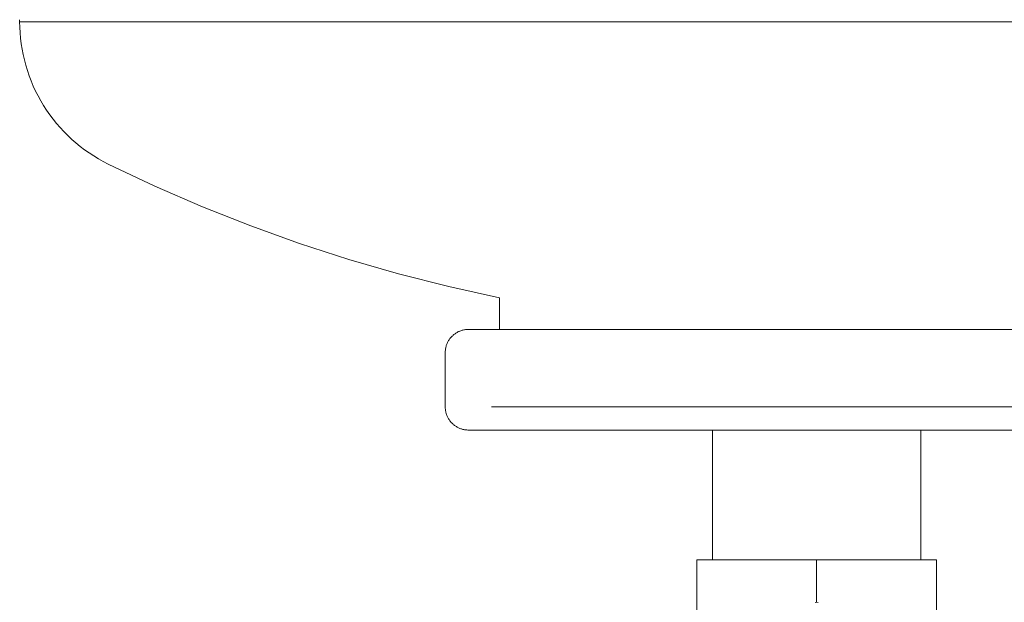
# Model space of a CAD drawing. Units: millimetres. Extents: x -1278 to 1842, y 3071 to 6888.
# Drawn here: x 1636 to 1763, y 4856 to 4931 of the extents above; entities that cross this region are included whole.
import ezdxf

# ---------------------------------------------------------------- set-up
doc = ezdxf.new("R2010")
doc.units = ezdxf.units.MM
doc.layers.add('Make2D$Visible$Curves$3DCOLOR40', color=40, linetype='Continuous', lineweight=0, true_color=0xffbf00)
doc.layers.add('Make2D$Visible$Curves$3DCPCOLOR124', color=7, linetype='Continuous', lineweight=0, true_color=0x009972)

msp = doc.modelspace()

# ---------------------------------------------------------------- linework, layer by layer
at = {"layer": 'Make2D$Visible$Curves$3DCOLOR40'}
for points in [[(1723.6, 4851.68), (1723.6, 4861.68)], [(1739.1, 4861.68), (1723.6, 4861.68)], [(1739.1, 4861.68), (1739.1, 4856.18)], [(1754.6, 4861.68), (1739.1, 4861.68)], [(1754.6, 4861.68), (1754.6, 4851.68)]]:
    msp.add_lwpolyline(points, dxfattribs=at)
at = {"layer": 'Make2D$Visible$Curves$3DCPCOLOR124'}
for points in [[(1636.1, 4931.16), (1636.1, 4931.42)], [(1739.1, 4931.16), (1636.1, 4931.16)], [(1647.54, 4912.78), (1646.9, 4913.1), (1646.28, 4913.45), (1645.67, 4913.82), (1645.07, 4914.21), (1644.49, 4914.62), (1643.92, 4915.05), (1643.37, 4915.5), (1642.84, 4915.97), (1642.32, 4916.46), (1641.81, 4916.97), (1641.33, 4917.49), (1640.86, 4918.03), (1640.42, 4918.58), (1639.99, 4919.15), (1639.58, 4919.74), (1639.2, 4920.34), (1638.83, 4920.95), (1638.49, 4921.57), (1638.16, 4922.21), (1637.86, 4922.85), (1637.59, 4923.51), (1637.33, 4924.18), (1637.1, 4924.85), (1636.89, 4925.53), (1636.71, 4926.22), (1636.55, 4926.92), (1636.41, 4927.62), (1636.3, 4928.32), (1636.22, 4929.03), (1636.15, 4929.74), (1636.12, 4930.45), (1636.1, 4931.16)], [(1842.1, 4931.16), (1739.1, 4931.16)], [(1698.1, 4895.52), (1691.56, 4896.96), (1685.07, 4898.6), (1678.63, 4900.45), (1672.26, 4902.51), (1665.96, 4904.78), (1659.73, 4907.24), (1653.59, 4909.91), (1647.54, 4912.78)], [(1698.1, 4891.42), (1698.1, 4895.52)], [(1691.1, 4888.42), (1691.11, 4888.52), (1691.11, 4888.63), (1691.12, 4888.73), (1691.13, 4888.83), (1691.15, 4888.93), (1691.17, 4889.03), (1691.19, 4889.13), (1691.22, 4889.23), (1691.24, 4889.33), (1691.28, 4889.43), (1691.31, 4889.52), (1691.35, 4889.62), (1691.4, 4889.71), (1691.44, 4889.8), (1691.49, 4889.89), (1691.54, 4889.98), (1691.6, 4890.07), (1691.65, 4890.15), (1691.71, 4890.23), (1691.78, 4890.32), (1691.84, 4890.39), (1691.91, 4890.47), (1691.98, 4890.54), (1692.06, 4890.61), (1692.13, 4890.68), (1692.21, 4890.75), (1692.29, 4890.81), (1692.37, 4890.87), (1692.46, 4890.93), (1692.55, 4890.99), (1692.63, 4891.04), (1692.72, 4891.09), (1692.82, 4891.13), (1692.91, 4891.17), (1693, 4891.21), (1693.1, 4891.25), (1693.2, 4891.28), (1693.29, 4891.31), (1693.39, 4891.34), (1693.49, 4891.36), (1693.59, 4891.38), (1693.7, 4891.39), (1693.8, 4891.41), (1693.9, 4891.42), (1694, 4891.42), (1694.1, 4891.42)], [(1784.1, 4891.42), (1694.1, 4891.42)], [(1691.1, 4881.42), (1691.1, 4888.42)], [(1691.1, 4881.42), (1691.11, 4881.32), (1691.11, 4881.22), (1691.12, 4881.12), (1691.13, 4881.01), (1691.15, 4880.91), (1691.17, 4880.81), (1691.19, 4880.71), (1691.22, 4880.61), (1691.24, 4880.51), (1691.28, 4880.42), (1691.31, 4880.32), (1691.35, 4880.23), (1691.4, 4880.13), (1691.44, 4880.04), (1691.49, 4879.95), (1691.54, 4879.86), (1691.6, 4879.78), (1691.65, 4879.69), (1691.71, 4879.61), (1691.78, 4879.53), (1691.84, 4879.45), (1691.91, 4879.37), (1691.98, 4879.3), (1692.06, 4879.23), (1692.13, 4879.16), (1692.21, 4879.09), (1692.29, 4879.03), (1692.37, 4878.97), (1692.46, 4878.91), (1692.55, 4878.86), (1692.63, 4878.81), (1692.72, 4878.76), (1692.82, 4878.71), (1692.91, 4878.67), (1693, 4878.63), (1693.1, 4878.6), (1693.2, 4878.56), (1693.29, 4878.53), (1693.39, 4878.51), (1693.49, 4878.48), (1693.59, 4878.47), (1693.7, 4878.45), (1693.8, 4878.44), (1693.9, 4878.43), (1694, 4878.42), (1694.1, 4878.42)], [(1781.1, 4881.42), (1697.1, 4881.42)], [(1694.1, 4878.42), (1784.1, 4878.42)], [(1725.65, 4878.42), (1725.65, 4861.68)], [(1752.55, 4861.68), (1752.55, 4878.42)], [(1738.9, 4856.17), (1739.1, 4856.18), (1739.31, 4856.17)]]:
    msp.add_lwpolyline(points, dxfattribs=at)

doc.saveas('drawing.dxf')
